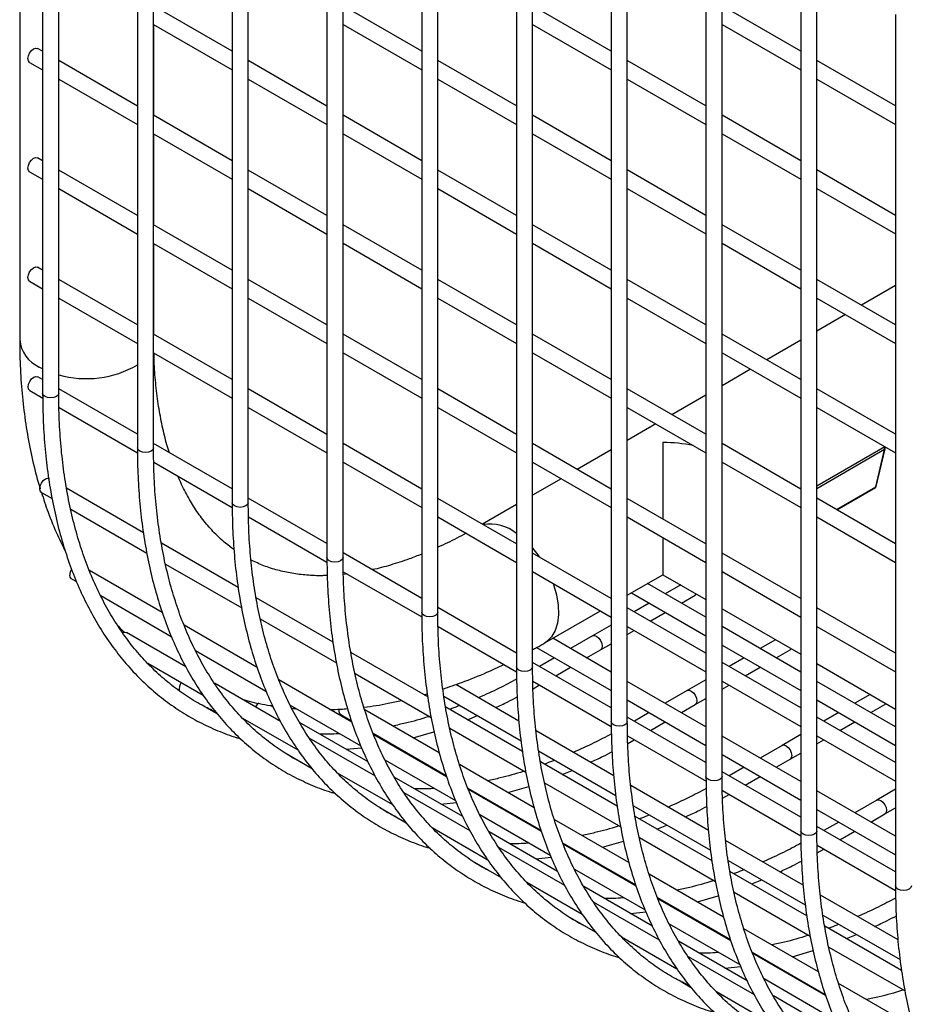
# Model space of a CAD drawing. Units: millimetres. Extents: x 62 to 370, y 28 to 278.
# Drawn here: x 62 to 70, y 41 to 50 of the extents above; entities that cross this region are included whole.
import ezdxf

# ---------------------------------------------------------------- set-up
doc = ezdxf.new("R2010")
doc.units = ezdxf.units.MM

msp = doc.modelspace()

# ---------------------------------------------------------------- linework, layer by layer
at = {"color": 7, "linetype": 'Continuous', "lineweight": 25}
for p, q in [((61.9294, 55.0622), (61.9294, 46.9376)), ((62.1435, 54.5622), (62.1435, 46.4376)), ((62.2935, 46.4376), (62.2935, 54.5622)), ((63.0274, 54.0519), (63.0274, 45.9273)), ((63.1774, 45.9273), (63.1774, 54.0519)), ((63.9113, 53.5417), (63.9113, 45.4171)), ((64.0613, 45.4171), (64.0613, 53.5417)), ((64.7952, 53.0314), (64.7952, 44.9068)), ((64.9452, 44.9068), (64.9452, 53.0314)), ((65.6791, 52.5212), (65.6791, 44.3966)), ((65.8291, 44.3966), (65.8291, 52.5212)), ((66.5629, 52.0109), (66.5629, 43.8863)), ((66.7129, 43.8863), (66.7129, 52.0109)), ((67.4468, 51.5006), (67.4468, 43.3761)), ((67.5968, 43.3761), (67.5968, 51.5006)), ((68.3307, 50.9904), (68.3307, 42.8658)), ((68.4807, 42.8658), (68.4807, 50.9904)), ((69.2146, 50.4801), (69.2146, 42.3556)), ((69.3646, 42.3556), (69.3646, 50.4801)), ((63.9113, 49.6267), (63.1774, 50.0504)), ((65.6791, 49.6269), (64.9452, 50.0505)), ((67.4468, 49.627), (66.7129, 50.0507)), ((69.2146, 49.6272), (68.4807, 50.0509)), ((70.0985, 49.9699), (70.0985, 41.8453)), ((63.1774, 49.8772), (63.9113, 49.4535)), ((63.1794, 49.0285), (63.1794, 49.876)), ((64.9452, 49.8773), (65.6791, 49.4537)), ((66.7129, 49.8775), (67.4468, 49.4538)), ((68.4807, 49.8777), (69.2146, 49.454)), ((62.1435, 49.6265), (62.0969, 49.6534)), ((62.0219, 49.5235), (62.1435, 49.4533)), ((63.0274, 49.1163), (62.2935, 49.5399)), ((64.7952, 49.1164), (64.0613, 49.5401)), ((66.5629, 49.1166), (65.8291, 49.5403)), ((68.3307, 49.1168), (67.5968, 49.5404)), ((70.0985, 49.1169), (69.3646, 49.5406)), ((62.2935, 49.3667), (63.0274, 48.9431)), ((64.0613, 49.3669), (64.7952, 48.9432)), ((65.8291, 49.3671), (66.5629, 48.9434)), ((67.5968, 49.3672), (68.3307, 48.9436)), ((69.3646, 49.3674), (70.0985, 48.9437)), ((63.9113, 48.606), (63.1774, 49.0297)), ((65.6791, 48.6062), (64.9452, 49.0298)), ((67.4468, 48.6064), (66.7129, 49.03)), ((69.2146, 48.6065), (68.4807, 49.0302)), ((63.1774, 48.8565), (63.9113, 48.4328)), ((63.1794, 48.0079), (63.1794, 48.8553)), ((64.9452, 48.8566), (65.6791, 48.433)), ((66.7129, 48.8568), (67.4468, 48.4332)), ((68.4807, 48.857), (69.2146, 48.4333)), ((62.1435, 48.6059), (62.0969, 48.6328)), ((62.0219, 48.5028), (62.1435, 48.4327)), ((63.0274, 48.0956), (62.2935, 48.5193)), ((64.7952, 48.0958), (64.0613, 48.5194)), ((66.5629, 48.0959), (65.8291, 48.5196)), ((68.3307, 48.0961), (67.5968, 48.5198)), ((70.0985, 48.0963), (69.3646, 48.5199)), ((62.2935, 48.3461), (63.0274, 47.9224)), ((64.0613, 48.3462), (64.7952, 47.9226)), ((65.8291, 48.3464), (66.5629, 47.9227)), ((67.5968, 48.3466), (68.3307, 47.9229)), ((69.3646, 48.3467), (70.0985, 47.9231)), ((63.9113, 47.5853), (63.1774, 48.009)), ((65.6791, 47.5855), (64.9452, 48.0092)), ((67.4468, 47.5857), (66.7129, 48.0093)), ((69.2146, 47.5858), (68.4807, 48.0095)), ((63.1774, 47.8358), (63.9113, 47.4121)), ((63.1794, 46.9872), (63.1794, 47.8347)), ((64.9452, 47.836), (65.6791, 47.4123)), ((66.7129, 47.8361), (67.4468, 47.4125)), ((68.4807, 47.8363), (69.2146, 47.4126)), ((62.1435, 47.5852), (62.0969, 47.6121)), ((62.0219, 47.4822), (62.1435, 47.412)), ((63.0274, 47.0749), (62.2935, 47.4986)), ((64.7952, 47.0751), (64.0613, 47.4988)), ((66.5629, 47.0753), (65.8291, 47.4989)), ((68.3307, 47.0754), (67.5968, 47.4991)), ((70.0985, 47.0756), (69.3646, 47.4992)), ((70.0985, 47.4418), (69.7813, 47.2587)), ((62.2935, 47.3254), (63.0274, 46.9017)), ((64.0613, 47.3255), (64.7952, 46.9019)), ((65.8291, 47.3257), (66.5629, 46.9021)), ((67.5968, 47.3259), (68.3307, 46.9022)), ((69.3646, 47.326), (70.0985, 46.9024)), ((69.6313, 47.1721), (69.3646, 47.0181)), ((63.9113, 46.5647), (63.1774, 46.9883)), ((65.6791, 46.5648), (64.9452, 46.9885)), ((67.4468, 46.565), (66.7129, 46.9887)), ((69.2146, 46.5652), (68.4807, 46.9888)), ((69.2146, 46.9315), (68.8973, 46.7483)), ((63.1774, 46.8151), (63.9113, 46.3915)), ((64.9452, 46.8153), (65.6791, 46.3916)), ((66.7129, 46.8155), (67.4468, 46.3918)), ((68.4807, 46.8156), (69.2146, 46.392)), ((62.1435, 46.6658), (62.1125, 46.6825)), ((68.7473, 46.6617), (68.4807, 46.5079)), ((62.1435, 46.566), (62.0983, 46.5922)), ((62.0233, 46.4623), (62.144, 46.3925)), ((63.0274, 46.0558), (62.2935, 46.4795)), ((64.7952, 46.0544), (64.0613, 46.4781)), ((66.5629, 46.0546), (65.8291, 46.4782)), ((68.3307, 46.0547), (67.5968, 46.4784)), ((70.0985, 46.0549), (69.3646, 46.4786)), ((68.3307, 46.4213), (68.0133, 46.238)), ((62.2963, 46.3046), (63.0279, 45.8823)), ((64.0613, 46.3049), (64.7952, 45.8812)), ((65.8291, 46.305), (66.5629, 45.8814)), ((67.5968, 46.3052), (68.3307, 45.8815)), ((69.3646, 46.3054), (70.0985, 45.8817)), ((67.8632, 46.1514), (67.5968, 45.9976)), ((63.9113, 45.5455), (63.1774, 45.9692)), ((65.6791, 45.5442), (64.9452, 45.9678)), ((67.4468, 45.5443), (66.7129, 45.968)), ((67.4468, 45.911), (67.1292, 45.7277)), ((67.9284, 45.9777), (67.9284, 45.2663)), ((69.2146, 45.5445), (68.4807, 45.9682)), ((69.3646, 45.5748), (69.9974, 45.9401)), ((69.9973, 45.9129), (69.3646, 45.5477)), ((69.9139, 45.5639), (69.9973, 45.9129)), ((69.9189, 45.5695), (70.0023, 45.9185)), ((63.1802, 45.7944), (63.9118, 45.372)), ((64.9452, 45.7946), (65.6791, 45.371)), ((66.7129, 45.7948), (67.4468, 45.3711)), ((68.4807, 45.795), (69.2146, 45.3713)), ((66.9792, 45.6411), (66.7129, 45.4874)), ((63.084, 45.1375), (62.3673, 45.5512)), ((69.5474, 45.3523), (69.9139, 45.5639)), ((69.5507, 45.3505), (69.9103, 45.5581)), ((62.132, 45.5138), (62.2323, 45.456)), ((64.7952, 45.0353), (64.0613, 45.4589)), ((66.5629, 45.0339), (65.8291, 45.4576)), ((68.3307, 45.0341), (67.5968, 45.4577)), ((70.0985, 45.0342), (69.3646, 45.4579)), ((66.5629, 45.4008), (66.2452, 45.2173)), ((62.406, 45.3557), (63.1161, 44.9457)), ((64.0641, 45.2841), (64.7957, 44.8618)), ((65.8291, 45.2844), (66.5629, 44.8607)), ((67.5968, 45.2845), (68.3307, 44.8609)), ((69.3646, 45.2847), (70.0985, 44.861)), ((67.9284, 45.0931), (67.9284, 44.7457)), ((63.9679, 44.6272), (63.2512, 45.041)), ((65.6791, 44.525), (64.9452, 44.9487)), ((67.4468, 44.5236), (66.7129, 44.9473)), ((69.2146, 44.5238), (68.4807, 44.9475)), ((63.2898, 44.8455), (64, 44.4355)), ((63.2596, 44.3919), (62.5797, 44.7844)), ((64.948, 44.7739), (65.6796, 44.3515)), ((64.9844, 44.7528), (64.9485, 44.7485)), ((66.7129, 44.7741), (67.4468, 44.3504)), ((67.5968, 44.5543), (67.9284, 44.7457)), ((67.9284, 44.7457), (68.3307, 44.5135)), ((68.4807, 44.7743), (69.2146, 44.3506)), ((62.4113, 44.7084), (62.4587, 44.6811)), ((68.3307, 44.3482), (67.7853, 44.6631)), ((68.0947, 44.6497), (67.9515, 44.5671)), ((62.6849, 44.5505), (63.3426, 44.1708)), ((67.6352, 44.5765), (68.3307, 44.175)), ((68.1015, 44.4805), (68.2311, 44.5553)), ((68.2409, 44.5653), (68.2311, 44.5553)), ((64.8518, 44.117), (64.1351, 44.5307)), ((67.8015, 44.4805), (67.6615, 44.3997)), ((66.5629, 44.0148), (65.8291, 44.4384)), ((66.8267, 44.1097), (67.3453, 44.4091)), ((68.3307, 44.0134), (67.5968, 44.4371)), ((67.8116, 44.3131), (67.9515, 44.3939)), ((68.4807, 44.4269), (69.2146, 44.0032)), ((70.0985, 44.0136), (69.3646, 44.4372)), ((64.1434, 43.8817), (63.4636, 44.2742)), ((64.1737, 44.3352), (64.8839, 43.9252)), ((65.8319, 44.2636), (66.5635, 43.8413)), ((67.4468, 44.2757), (67.2722, 44.1749)), ((67.5968, 44.2639), (68.3307, 43.8402)), ((69.2146, 43.8379), (68.4807, 44.2616)), ((69.3646, 44.264), (70.0985, 43.8404)), ((63.479, 43.8878), (62.9251, 44.2075)), ((67.2722, 44.1749), (67.0676, 44.0568)), ((67.5968, 44.1891), (67.6615, 44.2265)), ((67.4468, 43.8379), (66.9014, 44.1528)), ((67.3472, 44.045), (67.4468, 44.1025)), ((68.4807, 44.0884), (69.2146, 43.6647)), ((68.9785, 44.1395), (68.8354, 44.0568)), ((63.5688, 44.0402), (64.2265, 43.6606)), ((65.7356, 43.6067), (65.019, 44.0205)), ((66.7507, 44.0666), (67.4468, 43.6647)), ((67.2176, 43.9702), (67.3472, 44.045)), ((68.9854, 43.9702), (69.115, 44.045)), ((69.1248, 44.055), (69.115, 44.045)), ((63.1242, 43.9194), (63.6395, 43.6219)), ((67.4468, 43.5045), (66.7129, 43.9282)), ((66.9176, 43.9702), (66.7789, 43.8901)), ((69.2146, 43.5031), (68.4807, 43.9268)), ((68.6854, 43.9702), (68.5454, 43.8894)), ((69.3646, 43.9166), (70.0985, 43.4929)), ((65.0576, 43.825), (65.7678, 43.415)), ((66.9289, 43.8035), (67.0676, 43.8836)), ((68.6954, 43.8028), (68.8354, 43.8836)), ((64.3629, 43.3775), (63.7469, 43.7331)), ((65.0273, 43.3714), (64.3475, 43.7639)), ((66.5862, 43.3813), (65.9968, 43.7215)), ((66.7158, 43.7533), (67.4473, 43.331)), ((66.7173, 43.6827), (66.7784, 43.7172)), ((68.3307, 43.3277), (67.5968, 43.7513)), ((68.3307, 43.7655), (68.1561, 43.6647)), ((68.4807, 43.7536), (69.2146, 43.3299)), ((68.4807, 43.6789), (68.5454, 43.7162)), ((70.0985, 43.3277), (69.3646, 43.7513)), ((65.7008, 43.6269), (65.7316, 43.6356)), ((68.1561, 43.6647), (67.9515, 43.5466)), ((69.8624, 43.6292), (69.7193, 43.5466)), ((64.295, 43.5101), (64.2678, 43.5257)), ((64.4527, 43.53), (65.1103, 43.1503)), ((65.886, 43.6123), (66.6053, 43.197)), ((67.5968, 43.5781), (68.3307, 43.1545)), ((68.1015, 43.46), (68.2311, 43.5348)), ((68.2311, 43.5348), (68.3307, 43.5923)), ((69.3646, 43.5781), (70.0985, 43.1545)), ((69.8693, 43.46), (69.9988, 43.5348)), ((70.0087, 43.5448), (69.9988, 43.5348)), ((63.6701, 43.5083), (63.7676, 43.452)), ((64.9088, 43.4751), (64.9104, 43.491)), ((64.9244, 43.4407), (65.0235, 43.3835)), ((65.8433, 43.0834), (65.1478, 43.4849)), ((66.6195, 43.0965), (65.9028, 43.5102)), ((66.1054, 43.3933), (66.1993, 43.4314)), ((67.8015, 43.46), (67.6627, 43.3799)), ((69.5693, 43.46), (69.4293, 43.3792)), ((64.0081, 43.4091), (64.5234, 43.1117)), ((65.1789, 42.9998), (64.5396, 43.3689)), ((68.3307, 42.9943), (67.5968, 43.4179)), ((67.8128, 43.2933), (67.9515, 43.3734)), ((70.0985, 42.9929), (69.3646, 43.4165)), ((69.5793, 43.2926), (69.7193, 43.3734)), ((65.2259, 43.2666), (65.9074, 42.8732)), ((65.9112, 42.8612), (65.2313, 43.2537)), ((65.5987, 43.2246), (65.7938, 43.2809)), ((65.9415, 43.3147), (66.6517, 42.9047)), ((67.4701, 42.871), (66.7461, 43.289)), ((69.2146, 43.2552), (69.04, 43.1544)), ((65.2468, 42.8673), (64.6308, 43.2229)), ((65.3724, 43.1722), (65.3846, 43.175)), ((67.5996, 43.2431), (68.3312, 42.8208)), ((67.6011, 43.1724), (67.6623, 43.2069)), ((69.2146, 42.8174), (68.4807, 43.2411)), ((69.3646, 43.2433), (70.0985, 42.8197)), ((69.3646, 43.1686), (69.4293, 43.206)), ((64.4051, 43.084), (64.6514, 42.9418)), ((64.9747, 43.1177), (65.1184, 43.1319)), ((66.7699, 43.102), (67.4892, 42.6868)), ((68.4807, 43.0679), (69.2146, 42.6442)), ((69.04, 43.1544), (68.8354, 43.0363)), ((69.115, 43.0245), (69.2146, 43.082)), ((65.3366, 43.0197), (65.9942, 42.6401)), ((66.7272, 42.5732), (66.0317, 42.9747)), ((67.5034, 42.5862), (66.7867, 43)), ((68.9854, 42.9497), (69.115, 43.0245)), ((64.892, 42.8989), (65.4073, 42.6014)), ((66.9893, 42.883), (67.0831, 42.9212)), ((69.2146, 42.484), (68.4807, 42.9077)), ((68.6854, 42.9497), (68.5466, 42.8696)), ((66.0628, 42.4895), (65.4235, 42.8586)), ((66.8254, 42.8044), (67.5356, 42.3945)), ((68.6966, 42.783), (68.8354, 42.8631)), ((66.1306, 42.357), (65.5146, 42.7126)), ((66.1098, 42.7564), (66.7913, 42.3629)), ((66.7951, 42.3509), (66.1152, 42.7434)), ((66.4826, 42.7144), (66.6777, 42.7707)), ((68.354, 42.3607), (67.63, 42.7787)), ((68.4835, 42.7328), (69.2151, 42.3105)), ((68.485, 42.6622), (68.5462, 42.6967)), ((70.0985, 42.3071), (69.3646, 42.7308)), ((70.0985, 42.745), (69.9239, 42.6442)), ((65.8586, 42.6074), (66.0022, 42.6216)), ((66.2563, 42.662), (66.2685, 42.6648)), ((69.9239, 42.6442), (69.7193, 42.5261)), ((65.289, 42.5737), (65.5353, 42.4315)), ((67.6538, 42.5918), (68.3731, 42.1765)), ((69.3646, 42.5576), (70.0985, 42.1339)), ((69.8693, 42.4395), (69.9988, 42.5143)), ((69.9988, 42.5143), (70.0985, 42.5718)), ((66.2205, 42.5095), (66.8781, 42.1298)), ((67.6111, 42.0629), (66.9156, 42.4644)), ((68.3873, 42.076), (67.6706, 42.4897)), ((69.5693, 42.4395), (69.4305, 42.3594)), ((65.7759, 42.3886), (66.2912, 42.0911)), ((66.9467, 41.9793), (66.3074, 42.3484)), ((67.8732, 42.3727), (67.967, 42.4109)), ((70.0985, 41.9737), (69.3646, 42.3974)), ((69.5805, 42.2728), (69.7193, 42.3529)), ((66.9937, 42.2461), (67.6752, 41.8527)), ((67.3665, 42.2041), (67.5616, 42.2604)), ((67.7093, 42.2942), (68.4194, 41.8842)), ((69.2379, 41.8505), (68.5138, 42.2685)), ((67.0145, 41.8468), (66.3985, 42.2024)), ((67.679, 41.8407), (66.9991, 42.2331)), ((67.1402, 42.1517), (67.1524, 42.1545)), ((69.3674, 42.2226), (70.099, 41.8003)), ((69.3689, 42.1519), (69.4301, 42.1864)), ((66.1729, 42.0635), (66.4192, 41.9213)), ((66.7425, 42.0972), (66.8861, 42.1114)), ((68.5376, 42.0815), (69.257, 41.6663)), ((67.1043, 41.9992), (67.762, 41.6195)), ((69.2712, 41.5657), (68.5545, 41.9794)), ((66.6598, 41.8784), (67.1751, 41.5809)), ((68.495, 41.5527), (67.7995, 41.9542)), ((68.7571, 41.8625), (68.8509, 41.9007)), ((67.8305, 41.469), (67.1912, 41.8381)), ((68.5931, 41.7839), (69.3033, 41.3739)), ((67.8984, 41.3365), (67.2824, 41.6921)), ((67.8776, 41.7359), (68.5591, 41.3424)), ((68.5629, 41.3304), (67.883, 41.7229)), ((68.2504, 41.6939), (68.4455, 41.7502)), ((70.1218, 41.3402), (69.3977, 41.7582)), ((67.6264, 41.5869), (67.77, 41.6011)), ((68.024, 41.6415), (68.0363, 41.6442)), ((67.0568, 41.5532), (67.3031, 41.411)), ((69.4215, 41.5713), (70.1409, 41.156)), ((67.9882, 41.4889), (68.6459, 41.1093)), ((69.3789, 41.0424), (68.6834, 41.4439)), ((70.1551, 41.0555), (69.4384, 41.4692)), ((67.5436, 41.3681), (68.0589, 41.0706)), ((68.7144, 40.9588), (68.0751, 41.3278)), ((69.641, 41.3522), (69.7348, 41.3904)), ((69.1342, 41.1836), (69.3294, 41.2399)), ((69.477, 41.2737), (70.1872, 40.8637)), ((68.7823, 40.8263), (68.1663, 41.1819)), ((68.7615, 41.2256), (69.443, 40.8322)), ((69.4467, 40.8202), (68.7669, 41.2126)), ((68.5102, 41.0767), (68.6539, 41.0909)), ((68.9079, 41.1312), (68.9202, 41.134)), ((68.0896, 40.957), (68.187, 40.9008)), ((68.8721, 40.9787), (69.5298, 40.599)), ((70.2627, 40.5321), (69.5672, 40.9336)), ((68.4275, 40.8579), (68.9428, 40.5604)), ((69.5983, 40.4485), (68.959, 40.8176))]:
    msp.add_line(p, q, dxfattribs=at)
at = {"color": 7, "linetype": 'Continuous', "lineweight": 25, "flags": 128}
for points in [[(62.0064, 49.5579), (62.0104, 49.5836), (62.0219, 49.6101), (62.0391, 49.6333), (62.0594, 49.6497), (62.0797, 49.6568), (62.0969, 49.6534)], [(62.0219, 49.5235), (62.0219, 49.5235), (62.0104, 49.5368), (62.0064, 49.5579)], [(62.0064, 48.5372), (62.0104, 48.563), (62.0219, 48.5895), (62.0391, 48.6127), (62.0594, 48.629), (62.0797, 48.6361), (62.0969, 48.6328)], [(62.0219, 48.5028), (62.0219, 48.5029), (62.0104, 48.5161), (62.0064, 48.5372)], [(62.0064, 47.5165), (62.0104, 47.5423), (62.0219, 47.5688), (62.0391, 47.592), (62.0594, 47.6084), (62.0797, 47.6154), (62.0969, 47.6121)], [(62.0219, 47.4822), (62.0219, 47.4822), (62.0104, 47.4954), (62.0064, 47.5165)], [(62.0077, 46.4966), (62.0118, 46.5224), (62.0233, 46.5489), (62.0405, 46.5721), (62.0608, 46.5885), (62.081, 46.5955), (62.0983, 46.5922)], [(62.0233, 46.4623), (62.0233, 46.4623), (62.0118, 46.4755), (62.0077, 46.4966)], [(62.1655, 46.407), (62.1492, 46.421), (62.1435, 46.4376)], [(62.2935, 46.4376), (62.2878, 46.421), (62.2716, 46.407), (62.2472, 46.3976), (62.2185, 46.3943), (62.1898, 46.3976), (62.1655, 46.407)], [(63.0494, 45.8967), (63.0331, 45.9108), (63.0274, 45.9273)], [(63.1774, 45.9273), (63.1717, 45.9108), (63.1554, 45.8967), (63.1311, 45.8873), (63.1024, 45.884), (63.0737, 45.8873), (63.0494, 45.8967)], [(62.1165, 45.5482), (62.1205, 45.5739), (62.132, 45.6005), (62.1492, 45.6237), (62.1695, 45.64), (62.1898, 45.6471), (62.207, 45.6438)], [(62.132, 45.5138), (62.132, 45.5138), (62.1205, 45.5271), (62.1165, 45.5482)], [(63.9333, 45.3865), (63.917, 45.4005), (63.9113, 45.4171)], [(64.0613, 45.4171), (64.0556, 45.4005), (64.0393, 45.3865), (64.015, 45.3771), (63.9863, 45.3738), (63.9576, 45.3771), (63.9333, 45.3865)], [(66.7129, 44.992), (66.7617, 44.9309), (66.7761, 44.9109)], [(64.8171, 44.8762), (64.8009, 44.8903), (64.7952, 44.9068)], [(64.9452, 44.9068), (64.9395, 44.8903), (64.9232, 44.8762), (64.8989, 44.8668), (64.8702, 44.8635), (64.8415, 44.8668), (64.8171, 44.8762)], [(62.4113, 44.7084), (62.4113, 44.7084), (62.3998, 44.7217), (62.3958, 44.7428)], [(66.9052, 44.6631), (66.9088, 44.6529), (66.9368, 44.5565), (66.9526, 44.4627), (66.9557, 44.3744), (66.9462, 44.294), (66.9243, 44.2239), (66.8905, 44.1661), (66.846, 44.1223), (66.8267, 44.1097)], [(65.701, 44.366), (65.6848, 44.38), (65.6791, 44.3966)], [(65.8291, 44.3966), (65.8234, 44.38), (65.8071, 44.366), (65.7828, 44.3566), (65.7541, 44.3533), (65.7254, 44.3566), (65.701, 44.366)], [(62.8898, 44.2051), (62.9079, 44.2109), (62.9251, 44.2075)], [(67.2722, 44.1749), (67.2894, 44.1783), (67.3097, 44.1712), (67.33, 44.1548), (67.3472, 44.1316), (67.3587, 44.1051), (67.3627, 44.0794), (67.3587, 44.0583), (67.3472, 44.045), (67.3472, 44.045)], [(66.5849, 43.8557), (66.5687, 43.8698), (66.5629, 43.8863)], [(66.7129, 43.8863), (66.7072, 43.8698), (66.691, 43.8557), (66.6666, 43.8463), (66.6379, 43.843), (66.6092, 43.8463), (66.5849, 43.8557)], [(68.1561, 43.6647), (68.1733, 43.668), (68.1936, 43.661), (68.2139, 43.6446), (68.2311, 43.6214), (68.2426, 43.5949), (68.2466, 43.5691), (68.2426, 43.548), (68.2311, 43.5348), (68.2311, 43.5348)], [(64.9244, 43.4407), (64.9244, 43.4407), (64.9129, 43.4539), (64.9088, 43.4751)], [(67.4688, 43.3454), (67.4525, 43.3595), (67.4468, 43.3761)], [(67.5968, 43.3761), (67.5911, 43.3595), (67.5749, 43.3454), (67.5505, 43.3361), (67.5218, 43.3328), (67.4931, 43.3361), (67.4688, 43.3454)], [(69.04, 43.1544), (69.0572, 43.1578), (69.0775, 43.1507), (69.0978, 43.1343), (69.115, 43.1111), (69.1265, 43.0846), (69.1305, 43.0588), (69.1265, 43.0377), (69.115, 43.0245), (69.115, 43.0245)], [(68.3527, 42.8352), (68.3364, 42.8492), (68.3307, 42.8658)], [(68.4807, 42.8658), (68.475, 42.8492), (68.4587, 42.8352), (68.4344, 42.8258), (68.4057, 42.8225), (68.377, 42.8258), (68.3527, 42.8352)], [(69.9239, 42.6442), (69.9411, 42.6475), (69.9613, 42.6405), (69.9816, 42.6241), (69.9988, 42.6009), (70.0103, 42.5744), (70.0144, 42.5486), (70.0103, 42.5275), (69.9988, 42.5143), (69.9988, 42.5143)], [(69.2366, 42.3249), (69.2203, 42.339), (69.2146, 42.3556)], [(69.3646, 42.3556), (69.3589, 42.339), (69.3426, 42.3249), (69.3183, 42.3156), (69.2896, 42.3123), (69.2609, 42.3156), (69.2366, 42.3249)], [(70.1204, 41.8147), (70.1042, 41.8287), (70.0985, 41.8453)], [(70.2485, 41.8453), (70.2428, 41.8287), (70.2265, 41.8147), (70.2022, 41.8053), (70.1735, 41.802), (70.1448, 41.8053), (70.1204, 41.8147)]]:
    msp.add_lwpolyline(points, dxfattribs=at)
at = {"color": 7, "linetype": 'Continuous', "lineweight": 25}
for centre, radius, start, end in [((62.2356, 46.9641), 0.3074, 184.94505, 246.37509), ((62.5514, 47.5255), 0.9513, 254.27172, 300.02479), ((69.9704, 45.9146), 0.027, 356.42239, 48.4209), ((69.9848, 45.9227), 0.018, 0, 60.00269), ((69.9941, 45.9209), 0.00857, 292.48521, 344.3419), ((69.9848, 45.9227), 0.018, 346.55431, 0), ((69.9013, 45.5737), 0.018, 299.99731, 346.55431), ((69.9061, 45.5646), 0.00778, 302.73692, 354.54102), ((69.9106, 45.5718), 0.00857, 292.48521, 344.3419), ((66.316, 44.8296), 0.3889, 50.58442, 99.43338), ((62.5095, 44.7375), 0.1139, 147.44066, 177.34115), ((63.5147, 43.6816), 0.0982, 143.72745, 190.50072), ((64.2366, 43.4576), 0.1209, 131.28883, 152.9432)]:
    msp.add_arc(centre, radius, start, end, dxfattribs=at)
msp.add_ellipse((67.9284, 45.4674), major_axis=(0.8839, 0), ratio=0.577382, start_param=1.24621, end_param=1.570796, dxfattribs=at)
for points, knots in [([(61.9294, 46.9376), (61.9298, 46.8901), (61.9308, 46.7534), (61.9418, 46.5318), (61.9668, 46.2753), (62.0041, 46.0257), (62.0553, 45.7849), (62.0948, 45.6249), (62.1207, 45.5479), (62.1214, 45.5456)], [0, 0, 0, 0, 0.095848, 0.275871, 0.455991, 0.635952, 0.815553, 0.994554, 1, 1, 1, 1]), ([(63.3267, 45.883), (63.3186, 45.9078), (63.2929, 45.9861), (63.2585, 46.1302), (63.2238, 46.3136), (63.1993, 46.5077), (63.1852, 46.6741), (63.183, 46.7785), (63.1823, 46.8123)], [0, 0, 0, 0, 0.094291, 0.297707, 0.500101, 0.701934, 0.90354, 1, 1, 1, 1]), ([(62.1435, 46.4376), (62.1438, 46.3915), (62.1448, 46.2579), (62.1549, 46.0417), (62.1777, 45.7921), (62.2118, 45.5504), (62.2571, 45.3171), (62.3135, 45.0929), (62.3808, 44.8783), (62.459, 44.6739), (62.5478, 44.4801), (62.6469, 44.2976), (62.7562, 44.1268), (62.8752, 43.968), (63.0038, 43.8217), (63.1415, 43.6884), (63.288, 43.5681), (63.4428, 43.4613), (63.6056, 43.3679), (63.7765, 43.2896), (63.9049, 43.2392), (63.9781, 43.2193), (63.9898, 43.2162)], [0, 0, 0, 0, 0.028285, 0.081991, 0.135707, 0.189421, 0.243128, 0.296821, 0.350491, 0.404128, 0.457719, 0.511253, 0.564717, 0.618102, 0.671402, 0.724617, 0.777756, 0.830834, 0.883874, 0.936903, 0.989939, 1, 1, 1, 1]), ([(63.7563, 43.4657), (63.7139, 43.4858), (63.6168, 43.5319), (63.4741, 43.6201), (63.3273, 43.7274), (63.1893, 43.8483), (63.0601, 43.9821), (62.9401, 44.1285), (62.8296, 44.287), (62.7289, 44.4573), (62.6381, 44.6389), (62.5576, 44.8314), (62.4874, 45.0343), (62.4277, 45.2472), (62.3788, 45.4696), (62.3405, 45.7008), (62.3134, 45.9406), (62.2966, 46.1857), (62.2945, 46.3543), (62.2935, 46.4376)], [0, 0, 0, 0, 0.046717, 0.106822, 0.166944, 0.227032, 0.287055, 0.346987, 0.406818, 0.466545, 0.526177, 0.585725, 0.645205, 0.704631, 0.764018, 0.823377, 0.88272, 0.942053, 1, 1, 1, 1]), ([(63.0274, 45.9273), (63.0277, 45.8812), (63.0286, 45.7476), (63.0388, 45.5315), (63.0615, 45.2818), (63.0957, 45.0401), (63.141, 44.8068), (63.1974, 44.5826), (63.2647, 44.368), (63.3429, 44.1636), (63.4316, 43.9699), (63.5308, 43.7874), (63.6401, 43.6165), (63.7591, 43.4577), (63.8877, 43.3115), (64.0254, 43.1781), (64.1718, 43.0578), (64.3267, 42.9511), (64.4895, 42.8576), (64.6604, 42.7793), (64.7888, 42.7289), (64.862, 42.7091), (64.8737, 42.7059)], [0, 0, 0, 0, 0.028285, 0.081991, 0.135707, 0.189421, 0.243128, 0.296821, 0.350491, 0.404128, 0.457719, 0.511253, 0.564717, 0.618102, 0.671402, 0.724617, 0.777756, 0.830834, 0.883874, 0.936903, 0.989939, 1, 1, 1, 1]), ([(64.554, 42.998), (64.5406, 43.0045), (64.4728, 43.0374), (64.3583, 43.1103), (64.2112, 43.217), (64.0732, 43.3381), (63.944, 43.4718), (63.824, 43.6182), (63.7135, 43.7767), (63.6128, 43.947), (63.522, 44.1286), (63.4415, 44.3211), (63.3713, 44.5241), (63.3116, 44.737), (63.2626, 44.9593), (63.2244, 45.1906), (63.1973, 45.4303), (63.1805, 45.6754), (63.1784, 45.844), (63.1774, 45.9273)], [0, 0, 0, 0, 0.0153208, 0.0774058, 0.1395073, 0.2015749, 0.2635742, 0.3254806, 0.3872816, 0.4489762, 0.5105718, 0.5720811, 0.6335196, 0.6949029, 0.7562456, 0.8175602, 0.878857, 0.9401443, 1, 1, 1, 1]), ([(63.9283, 44.9804), (63.9019, 44.9992), (63.8378, 45.0449), (63.7448, 45.1333), (63.6487, 45.2427), (63.5617, 45.3637), (63.4843, 45.4967), (63.4328, 45.5968), (63.4095, 45.6563), (63.4066, 45.6637)], [0, 0, 0, 0, 0.12613, 0.306492, 0.481752, 0.651423, 0.816237, 0.977282, 1, 1, 1, 1]), ([(62.1321, 45.5138), (62.1521, 45.4518), (62.1962, 45.3154), (62.2716, 45.1302), (62.3317, 45.011), (62.3578, 44.9591)], [0, 0, 0, 0, 0.319632, 0.703604, 1, 1, 1, 1]), ([(63.9113, 45.4171), (63.9116, 45.371), (63.9125, 45.2374), (63.9227, 45.0212), (63.9454, 44.7716), (63.9796, 44.5298), (64.0249, 44.2966), (64.0813, 44.0724), (64.1486, 43.8578), (64.2268, 43.6533), (64.3155, 43.4596), (64.4147, 43.2771), (64.5239, 43.1062), (64.643, 42.9475), (64.7716, 42.8012), (64.9093, 42.6678), (65.0557, 42.5476), (65.2106, 42.4408), (65.3733, 42.3474), (65.5443, 42.2691), (65.6727, 42.2187), (65.7459, 42.1988), (65.7576, 42.1956)], [0, 0, 0, 0, 0.028285, 0.081991, 0.135707, 0.189421, 0.243128, 0.296821, 0.350491, 0.404128, 0.457719, 0.511253, 0.564717, 0.618102, 0.671402, 0.724617, 0.777756, 0.830834, 0.883874, 0.936903, 0.989939, 1, 1, 1, 1]), ([(65.4379, 42.4878), (65.4245, 42.4943), (65.3567, 42.5271), (65.2421, 42.6001), (65.0951, 42.7068), (64.9571, 42.8279), (64.8279, 42.9616), (64.7079, 43.1079), (64.5974, 43.2665), (64.4967, 43.4368), (64.4059, 43.6184), (64.3253, 43.8109), (64.2552, 44.0138), (64.1955, 44.2267), (64.1465, 44.4491), (64.1083, 44.6803), (64.0812, 44.9201), (64.0644, 45.1652), (64.0623, 45.3338), (64.0613, 45.4171)], [0, 0, 0, 0, 0.0153208, 0.0774058, 0.1395073, 0.2015749, 0.2635742, 0.3254806, 0.3872816, 0.4489762, 0.5105718, 0.5720811, 0.6335196, 0.6949029, 0.7562456, 0.8175602, 0.878857, 0.9401443, 1, 1, 1, 1]), ([(66.0932, 45.1319), (66.0353, 45.101), (65.9464, 45.0535), (65.8594, 45.0151), (65.8291, 45.0017)], [0, 0, 0, 0, 0.650496, 1, 1, 1, 1]), ([(64.7952, 44.9068), (64.7955, 44.8607), (64.7964, 44.7271), (64.8065, 44.511), (64.8293, 44.2613), (64.8635, 44.0196), (64.9088, 43.7863), (64.9651, 43.5621), (65.0325, 43.3475), (65.1107, 43.1431), (65.1994, 42.9494), (65.2986, 42.7668), (65.4078, 42.596), (65.5269, 42.4372), (65.6555, 42.291), (65.7932, 42.1576), (65.9396, 42.0373), (66.0945, 41.9306), (66.2572, 41.8371), (66.4281, 41.7588), (66.5566, 41.7084), (66.6298, 41.6886), (66.6415, 41.6854)], [0, 0, 0, 0, 0.028285, 0.081991, 0.135707, 0.189421, 0.243128, 0.296821, 0.350491, 0.404128, 0.457719, 0.511253, 0.564717, 0.618102, 0.671402, 0.724617, 0.777756, 0.830834, 0.883874, 0.936903, 0.989939, 1, 1, 1, 1]), ([(66.3218, 41.9775), (66.3084, 41.984), (66.2406, 42.0169), (66.126, 42.0898), (65.9789, 42.1965), (65.841, 42.3176), (65.7117, 42.4513), (65.5918, 42.5977), (65.4813, 42.7562), (65.3805, 42.9265), (65.2898, 43.1081), (65.2092, 43.3006), (65.139, 43.5036), (65.0794, 43.7165), (65.0304, 43.9388), (64.9922, 44.1701), (64.965, 44.4098), (64.9483, 44.6549), (64.9462, 44.8235), (64.9452, 44.9068)], [0, 0, 0, 0, 0.0153208, 0.0774058, 0.1395073, 0.2015749, 0.2635742, 0.3254806, 0.3872816, 0.4489762, 0.5105718, 0.5720811, 0.6335196, 0.6949029, 0.7562456, 0.8175602, 0.878857, 0.9401443, 1, 1, 1, 1]), ([(65.6791, 44.9377), (65.64, 44.9221), (65.5415, 44.8826), (65.3891, 44.8353), (65.274, 44.8026), (65.2185, 44.7921), (65.2169, 44.7918)], [0, 0, 0, 0, 0.24485, 0.616559, 0.988907, 1, 1, 1, 1]), ([(64.7981, 44.7384), (64.7828, 44.7376), (64.7163, 44.7342), (64.6059, 44.7403), (64.4664, 44.7567), (64.3331, 44.7863), (64.2055, 44.8268), (64.1266, 44.864), (64.0873, 44.8826)], [0, 0, 0, 0, 0.054403, 0.235944, 0.420932, 0.610464, 0.805596, 1, 1, 1, 1]), ([(65.6791, 44.3966), (65.6794, 44.3505), (65.6803, 44.2169), (65.6904, 44.0007), (65.7132, 43.7511), (65.7473, 43.5093), (65.7926, 43.2761), (65.849, 43.0518), (65.9164, 42.8373), (65.9945, 42.6328), (66.0833, 42.4391), (66.1824, 42.2566), (66.2917, 42.0857), (66.4108, 41.927), (66.5393, 41.7807), (66.677, 41.6473), (66.8235, 41.5271), (66.9784, 41.4203), (67.1411, 41.3269), (67.312, 41.2485), (67.4404, 41.1982), (67.5137, 41.1783), (67.5254, 41.1751)], [0, 0, 0, 0, 0.028285, 0.081991, 0.135707, 0.189421, 0.243128, 0.296821, 0.350491, 0.404128, 0.457719, 0.511253, 0.564717, 0.618102, 0.671402, 0.724617, 0.777756, 0.830834, 0.883874, 0.936903, 0.989939, 1, 1, 1, 1]), ([(67.2057, 41.4672), (67.1923, 41.4738), (67.1244, 41.5066), (67.0099, 41.5795), (66.8628, 41.6863), (66.7249, 41.8073), (66.5956, 41.9411), (66.4756, 42.0874), (66.3651, 42.246), (66.2644, 42.4162), (66.1737, 42.5979), (66.0931, 42.7904), (66.0229, 42.9933), (65.9633, 43.2062), (65.9143, 43.4286), (65.8761, 43.6598), (65.8489, 43.8995), (65.8321, 44.1447), (65.8301, 44.3133), (65.8291, 44.3966)], [0, 0, 0, 0, 0.015321, 0.077406, 0.139507, 0.201575, 0.263574, 0.325481, 0.387282, 0.448976, 0.510572, 0.572081, 0.63352, 0.694903, 0.756246, 0.81756, 0.878857, 0.940144, 1, 1, 1, 1]), ([(62.8399, 44.2765), (62.8536, 44.261), (62.8744, 44.2375), (62.8976, 44.2167), (62.9054, 44.2097)], [0, 0, 0, 0, 0.6606926, 1, 1, 1, 1]), ([(66.7129, 44.0467), (66.7257, 44.0533), (66.7638, 44.0731), (66.8016, 44.0951), (66.8267, 44.1097)], [0, 0, 0, 0, 0.336459, 1, 1, 1, 1]), ([(65.8758, 43.6797), (65.9351, 43.6996), (66.0719, 43.7454), (66.2618, 43.8225), (66.392, 43.8845), (66.4449, 43.9097)], [0, 0, 0, 0, 0.3126821, 0.7208394, 1, 1, 1, 1]), ([(66.5629, 43.8863), (66.5633, 43.8402), (66.5642, 43.7066), (66.5743, 43.4905), (66.5971, 43.2408), (66.6312, 42.9991), (66.6765, 42.7658), (66.7329, 42.5416), (66.8003, 42.327), (66.8784, 42.1226), (66.9672, 41.9289), (67.0663, 41.7463), (67.1756, 41.5755), (67.2947, 41.4167), (67.4232, 41.2705), (67.5609, 41.1371), (67.7074, 41.0168), (67.8623, 40.9101), (68.025, 40.8166), (68.1959, 40.7383), (68.3243, 40.6879), (68.3976, 40.668), (68.4092, 40.6649)], [0, 0, 0, 0, 0.028285, 0.081991, 0.135707, 0.189421, 0.243128, 0.296821, 0.350491, 0.404128, 0.457719, 0.511253, 0.564717, 0.618102, 0.671402, 0.724617, 0.777756, 0.830834, 0.883874, 0.936903, 0.989939, 1, 1, 1, 1]), ([(68.1758, 40.9144), (68.1333, 40.9345), (68.0362, 40.9806), (67.8936, 41.0689), (67.7468, 41.1761), (67.6087, 41.2971), (67.4795, 41.4308), (67.3595, 41.5772), (67.249, 41.7357), (67.1483, 41.906), (67.0576, 42.0876), (66.977, 42.2801), (66.9068, 42.4831), (66.8471, 42.696), (66.7982, 42.9183), (66.7599, 43.1496), (66.7328, 43.3893), (66.716, 43.6344), (66.714, 43.803), (66.7129, 43.8863)], [0, 0, 0, 0, 0.046717, 0.106822, 0.166944, 0.227032, 0.287055, 0.346987, 0.406818, 0.466545, 0.526177, 0.585725, 0.645205, 0.704631, 0.764018, 0.823377, 0.88272, 0.942053, 1, 1, 1, 1]), ([(66.5642, 43.7715), (66.5101, 43.7428), (66.3915, 43.6797), (66.2736, 43.6272), (66.2096, 43.5987)], [0, 0, 0, 0, 0.456195, 1, 1, 1, 1]), ([(64.0047, 43.5843), (64.0337, 43.5759), (64.1267, 43.549), (64.2233, 43.5327), (64.2898, 43.5214)], [0, 0, 0, 0, 0.31089, 1, 1, 1, 1]), ([(65.1391, 43.5111), (65.1402, 43.5112), (65.2153, 43.518), (65.3331, 43.538), (65.4501, 43.5646), (65.4921, 43.5741)], [0, 0, 0, 0, 0.009434, 0.644287, 1, 1, 1, 1]), ([(66.0346, 43.5265), (66.0098, 43.516), (65.9778, 43.5023), (65.9462, 43.4917), (65.9391, 43.4893)], [0, 0, 0, 0, 0.773909, 1, 1, 1, 1]), ([(66.3686, 43.5069), (66.4067, 43.524), (66.474, 43.5542), (66.5416, 43.5903), (66.5709, 43.606)], [0, 0, 0, 0, 0.56642, 1, 1, 1, 1]), ([(64.4677, 43.5), (64.4773, 43.4986), (64.4919, 43.4965), (64.5068, 43.496), (64.5118, 43.4958)], [0, 0, 0, 0, 0.661757, 1, 1, 1, 1]), ([(64.8232, 43.4893), (64.8563, 43.4893), (64.9107, 43.4894), (64.966, 43.4952), (64.9878, 43.4974)], [0, 0, 0, 0, 0.606564, 1, 1, 1, 1]), ([(65.7511, 43.4246), (65.7483, 43.4237), (65.6729, 43.3977), (65.5582, 43.3665), (65.4482, 43.3429), (65.4086, 43.3344)], [0, 0, 0, 0, 0.023978, 0.649028, 1, 1, 1, 1]), ([(67.4468, 43.3761), (67.4471, 43.33), (67.4481, 43.1963), (67.4582, 42.9802), (67.481, 42.7305), (67.5151, 42.4888), (67.5604, 42.2555), (67.6168, 42.0313), (67.6841, 41.8167), (67.7623, 41.6123), (67.8511, 41.4186), (67.9502, 41.2361), (68.0595, 41.0652), (68.1785, 40.9065), (68.3071, 40.7602), (68.4448, 40.6268), (68.5913, 40.5066), (68.7461, 40.3998), (68.9089, 40.3064), (69.0798, 40.228), (69.2082, 40.1777), (69.2814, 40.1578), (69.2931, 40.1546)], [0, 0, 0, 0, 0.028285, 0.081991, 0.135707, 0.189421, 0.243128, 0.296821, 0.350491, 0.404128, 0.457719, 0.511253, 0.564717, 0.618102, 0.671402, 0.724617, 0.777756, 0.830834, 0.883874, 0.936903, 0.989939, 1, 1, 1, 1]), ([(68.9734, 40.4467), (68.96, 40.4532), (68.8922, 40.4861), (68.7777, 40.559), (68.6306, 40.6657), (68.4926, 40.7868), (68.3634, 40.9206), (68.2434, 41.0669), (68.1329, 41.2254), (68.0322, 41.3957), (67.9414, 41.5774), (67.8609, 41.7699), (67.7907, 41.9728), (67.731, 42.1857), (67.6821, 42.4081), (67.6438, 42.6393), (67.6167, 42.879), (67.5999, 43.1242), (67.5978, 43.2928), (67.5968, 43.3761)], [0, 0, 0, 0, 0.015321, 0.077406, 0.139507, 0.201575, 0.263574, 0.325481, 0.387282, 0.448976, 0.510572, 0.572081, 0.63352, 0.694903, 0.756246, 0.81756, 0.878857, 0.940144, 1, 1, 1, 1]), ([(64.9148, 43.2632), (64.911, 43.2628), (64.8484, 43.2569), (64.788, 43.2576), (64.7313, 43.2582)], [0, 0, 0, 0, 0.060857, 1, 1, 1, 1]), ([(67.4481, 43.2613), (67.394, 43.2325), (67.2754, 43.1694), (67.1575, 43.117), (67.0934, 43.0884)], [0, 0, 0, 0, 0.456195, 1, 1, 1, 1]), ([(67.2525, 42.9966), (67.2906, 43.0137), (67.3579, 43.0439), (67.4255, 43.0801), (67.4548, 43.0958)], [0, 0, 0, 0, 0.56642, 1, 1, 1, 1]), ([(66.9185, 43.0162), (66.8937, 43.0057), (66.8617, 42.9921), (66.8301, 42.9814), (66.823, 42.979)], [0, 0, 0, 0, 0.773909, 1, 1, 1, 1]), ([(66.6349, 42.9144), (66.6322, 42.9134), (66.5567, 42.8874), (66.4421, 42.8563), (66.3321, 42.8326), (66.2925, 42.8241)], [0, 0, 0, 0, 0.023978, 0.649028, 1, 1, 1, 1]), ([(68.3307, 42.8658), (68.331, 42.8197), (68.3319, 42.6861), (68.3421, 42.47), (68.3648, 42.2203), (68.399, 41.9786), (68.4443, 41.7453), (68.5007, 41.5211), (68.568, 41.3065), (68.6462, 41.1021), (68.735, 40.9083), (68.8341, 40.7258), (68.9434, 40.555), (69.0624, 40.3962), (69.191, 40.25), (69.3287, 40.1166), (69.4751, 39.9963), (69.63, 39.8896), (69.7928, 39.7961), (69.9637, 39.7178), (70.0921, 39.6674), (70.1653, 39.6475), (70.177, 39.6444)], [0, 0, 0, 0, 0.028285, 0.081991, 0.135707, 0.189421, 0.243128, 0.296821, 0.350491, 0.404128, 0.457719, 0.511253, 0.564717, 0.618102, 0.671402, 0.724617, 0.777756, 0.830834, 0.883874, 0.936903, 0.989939, 1, 1, 1, 1]), ([(69.8573, 39.9365), (69.8439, 39.943), (69.7761, 39.9759), (69.6616, 40.0488), (69.5145, 40.1555), (69.3765, 40.2766), (69.2473, 40.4103), (69.1273, 40.5567), (69.0168, 40.7152), (68.9161, 40.8855), (68.8253, 41.0671), (68.7448, 41.2596), (68.6746, 41.4626), (68.6149, 41.6755), (68.5659, 41.8978), (68.5277, 42.129), (68.5006, 42.3688), (68.4838, 42.6139), (68.4817, 42.7825), (68.4807, 42.8658)], [0, 0, 0, 0, 0.015321, 0.077406, 0.139507, 0.201575, 0.263574, 0.325481, 0.387282, 0.448976, 0.510572, 0.572081, 0.63352, 0.694903, 0.756246, 0.81756, 0.878857, 0.940144, 1, 1, 1, 1]), ([(65.7987, 42.7529), (65.7949, 42.7526), (65.7323, 42.7467), (65.6719, 42.7473), (65.6151, 42.748)], [0, 0, 0, 0, 0.060857, 1, 1, 1, 1]), ([(68.332, 42.751), (68.2779, 42.7223), (68.1592, 42.6592), (68.0414, 42.6067), (67.9773, 42.5782)], [0, 0, 0, 0, 0.456195, 1, 1, 1, 1]), ([(68.1364, 42.4864), (68.1745, 42.5035), (68.2418, 42.5337), (68.3094, 42.5698), (68.3387, 42.5855)], [0, 0, 0, 0, 0.56642, 1, 1, 1, 1]), ([(67.8024, 42.506), (67.7776, 42.4954), (67.7455, 42.4818), (67.714, 42.4712), (67.7068, 42.4688)], [0, 0, 0, 0, 0.773909, 1, 1, 1, 1]), ([(67.5188, 42.4041), (67.516, 42.4032), (67.4406, 42.3772), (67.326, 42.346), (67.216, 42.3224), (67.1764, 42.3139)], [0, 0, 0, 0, 0.023978, 0.649028, 1, 1, 1, 1]), ([(69.2146, 42.3556), (69.2149, 42.3095), (69.2158, 42.1758), (69.226, 41.9597), (69.2487, 41.71), (69.2829, 41.4683), (69.3282, 41.235), (69.3846, 41.0108), (69.4519, 40.7962), (69.5301, 40.5918), (69.6188, 40.3981), (69.718, 40.2156), (69.8272, 40.0447), (69.9463, 39.886), (70.0749, 39.7397), (70.2126, 39.6063), (70.359, 39.486), (70.5139, 39.3793), (70.6766, 39.2859), (70.8476, 39.2075), (70.976, 39.1571), (71.0492, 39.1373), (71.0609, 39.1341)], [0, 0, 0, 0, 0.028285, 0.081991, 0.135707, 0.189421, 0.243128, 0.296821, 0.350491, 0.404128, 0.457719, 0.511253, 0.564717, 0.618102, 0.671402, 0.724617, 0.777756, 0.830834, 0.883874, 0.936903, 0.989939, 1, 1, 1, 1]), ([(70.7412, 39.4262), (70.7278, 39.4327), (70.66, 39.4656), (70.5454, 39.5385), (70.3984, 39.6452), (70.2604, 39.7663), (70.1312, 39.9001), (70.0112, 40.0464), (69.9007, 40.2049), (69.8, 40.3752), (69.7092, 40.5568), (69.6286, 40.7494), (69.5585, 40.9523), (69.4988, 41.1652), (69.4498, 41.3876), (69.4116, 41.6188), (69.3845, 41.8585), (69.3677, 42.1037), (69.3656, 42.2723), (69.3646, 42.3556)], [0, 0, 0, 0, 0.015321, 0.077406, 0.139507, 0.201575, 0.263574, 0.325481, 0.387282, 0.448976, 0.510572, 0.572081, 0.63352, 0.694903, 0.756246, 0.81756, 0.878857, 0.940144, 1, 1, 1, 1]), ([(66.6826, 42.2427), (66.6788, 42.2423), (66.6162, 42.2364), (66.5558, 42.2371), (66.499, 42.2377)], [0, 0, 0, 0, 0.060857, 1, 1, 1, 1]), ([(69.2159, 42.2408), (69.1618, 42.212), (69.0431, 42.1489), (68.9253, 42.0965), (68.8612, 42.0679)], [0, 0, 0, 0, 0.456195, 1, 1, 1, 1]), ([(69.0202, 41.9761), (69.0584, 41.9932), (69.1257, 42.0234), (69.1933, 42.0596), (69.2226, 42.0752)], [0, 0, 0, 0, 0.56642, 1, 1, 1, 1]), ([(68.6862, 41.9957), (68.6615, 41.9852), (68.6294, 41.9716), (68.5979, 41.9609), (68.5907, 41.9585)], [0, 0, 0, 0, 0.773909, 1, 1, 1, 1]), ([(68.4027, 41.8939), (68.3999, 41.8929), (68.3245, 41.8669), (68.2099, 41.8357), (68.0998, 41.8121), (68.0603, 41.8036)], [0, 0, 0, 0, 0.023978, 0.649028, 1, 1, 1, 1]), ([(70.0985, 41.8453), (70.0988, 41.7992), (70.0997, 41.6656), (70.1098, 41.4495), (70.1326, 41.1998), (70.1668, 40.9581), (70.2121, 40.7248), (70.2684, 40.5006), (70.3358, 40.286), (70.414, 40.0816), (70.5027, 39.8878), (70.6019, 39.7053), (70.7111, 39.5345), (70.8302, 39.3757), (70.9588, 39.2295), (71.0965, 39.0961), (71.2429, 38.9758), (71.3978, 38.869), (71.5605, 38.7756), (71.7314, 38.6973), (71.8599, 38.6469), (71.9331, 38.627), (71.9448, 38.6239)], [0, 0, 0, 0, 0.028285, 0.081991, 0.135707, 0.189421, 0.243128, 0.296821, 0.350491, 0.404128, 0.457719, 0.511253, 0.564717, 0.618102, 0.671402, 0.724617, 0.777756, 0.830834, 0.883874, 0.936903, 0.989939, 1, 1, 1, 1]), ([(67.5665, 41.7324), (67.5627, 41.732), (67.5, 41.7262), (67.4396, 41.7268), (67.3829, 41.7275)], [0, 0, 0, 0, 0.060857, 1, 1, 1, 1]), ([(70.0998, 41.7305), (70.0457, 41.7017), (69.927, 41.6387), (69.8092, 41.5862), (69.7451, 41.5577)], [0, 0, 0, 0, 0.456195, 1, 1, 1, 1]), ([(69.9041, 41.4659), (69.9422, 41.483), (70.0096, 41.5132), (70.0772, 41.5493), (70.1065, 41.565)], [0, 0, 0, 0, 0.56642, 1, 1, 1, 1]), ([(69.5701, 41.4855), (69.5453, 41.4749), (69.5133, 41.4613), (69.4818, 41.4507), (69.4746, 41.4483)], [0, 0, 0, 0, 0.773909, 1, 1, 1, 1]), ([(69.2866, 41.3836), (69.2838, 41.3827), (69.2084, 41.3567), (69.0938, 41.3255), (68.9837, 41.3018), (68.9442, 41.2933)], [0, 0, 0, 0, 0.023978, 0.649028, 1, 1, 1, 1]), ([(68.4504, 41.2222), (68.4466, 41.2218), (68.3839, 41.2159), (68.3235, 41.2166), (68.2668, 41.2172)], [0, 0, 0, 0, 0.060857, 1, 1, 1, 1]), ([(70.1705, 40.8734), (70.1677, 40.8724), (70.0923, 40.8464), (69.9777, 40.8152), (69.8676, 40.7916), (69.828, 40.7831)], [0, 0, 0, 0, 0.023978, 0.649028, 1, 1, 1, 1])]:
    msp.add_open_spline(points, degree=3, knots=knots, dxfattribs=at)

doc.saveas('drawing.dxf')
